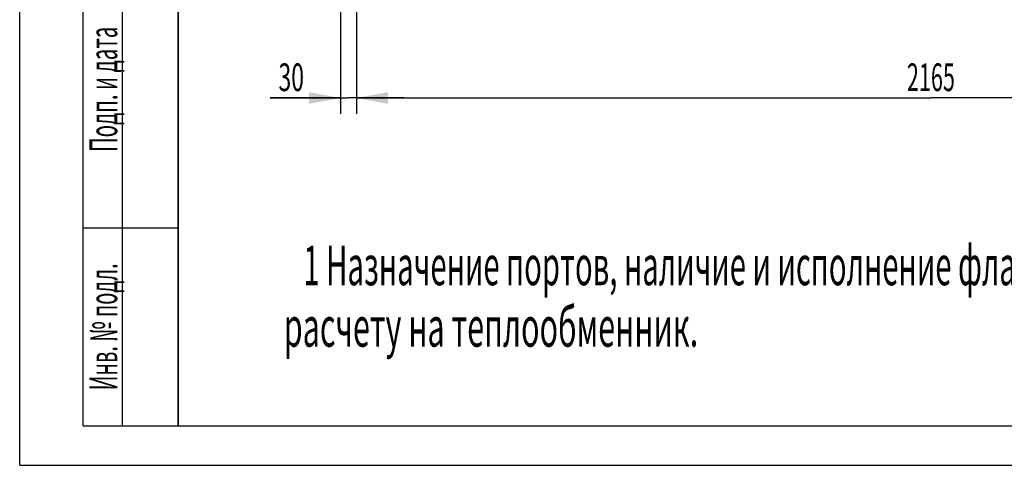
# Model space of a CAD drawing. Units: millimetres. Extents: x 0 to 6364, y -5 to 4500.
# Drawn here: x 0 to 1883, y 0 to 853 of the extents above; entities that cross this region are included whole.
import ezdxf
from ezdxf.enums import TextEntityAlignment as Align

# ---------------------------------------------------------------- set-up
doc = ezdxf.new("R2010")
doc.units = ezdxf.units.MM
doc.header["$LTSCALE"] = 350
doc.layers.get('0').update_dxf_attribs({"linetype": 'CONTINUOUS'})
doc.layers.add('DIMS', color=7, linetype='CONTINUOUS')
doc.layers.add('NOTES', color=7, linetype='CONTINUOUS')
doc.dimstyles.new('DIMSTYLE_1', dxfattribs={"dimtxt": 53.030303, "dimasz": 60.606061, "dimexe": 2, "dimexo": 0, "dimgap": 0.875, "dimtad": 1, "dimdec": 0, "dimlfac": 0.985075, "dimdsep": 46, "dimtxsty": 'Standard', "dimblk": '_FILLED', "dimblk1": '_FILLED', "dimblk2": '_FILLED', "dimcen": 0.09, "dimclrt": 5, "dimadec": 0, "dimazin": 0, "dimtp": 2, "dimtm": 2, "dimtfac": 1, "dimtdec": 0, "dimtofl": 0, "dimtmove": 0, "dimatfit": 3, "dimldrblk": '_FILLED', "dimfxl": 1, "dimtolj": 1, "dimarcsym": 0})
doc.dimstyles.new('DIMSTYLE_5', dxfattribs={"dimtxt": 53.030303, "dimasz": 60.606061, "dimexe": 2, "dimexo": 0, "dimgap": 0.875, "dimtad": 1, "dimlfac": 0.985075, "dimdsep": 46, "dimtxsty": 'Standard', "dimblk": '_FILLED', "dimblk1": '_FILLED', "dimblk2": '_FILLED', "dimcen": 0.09, "dimclrt": 5, "dimadec": 0, "dimazin": 0, "dimtp": 0.2, "dimtm": 0.2, "dimtfac": 1, "dimtofl": 0, "dimtmove": 0, "dimatfit": 3, "dimldrblk": '_FILLED', "dimfxl": 1, "dimtolj": 1, "dimarcsym": 0})

# ---------------------------------------------------------------- blocks, each defined once
blk = doc.blocks.new('_FILLED')
at = {"color": 0, "linetype": 'ByBlock'}
blk.add_solid([(0, 0), (-1, 0.1875), (-1, -0.1875)], dxfattribs=at)
blk = doc.blocks.new('*D8')
at = {"layer": 'DIMS', "color": 2, "linetype": 'Continuous'}
for p, q in [((644.2, 900.8), (644.2, 672.9)), ((613.7, 870.1), (613.7, 672.9)), ((613.7, 703.2), (479.4, 703.2)), ((479.4, 703.2), (628.9, 703.2)), ((735.1, 703.2), (628.9, 703.2)), ((644.2, 703.2), (735.1, 703.2))]:
    blk.add_line(p, q, dxfattribs=at)
at = {"layer": 'DIMS', "color": 2, "linetype": 'Continuous', "xscale": 60.60606060609999, "yscale": 60.60606060609999, "zscale": 60.60606060609999}
blk.add_blockref('_FILLED', (613.7, 703.2), dxfattribs=at)
at = {"layer": 'DIMS', "color": 2, "linetype": 'Continuous', "xscale": 60.60606060609999, "yscale": 60.60606060609999, "zscale": 60.60606060609999, "rotation": 180}
blk.add_blockref('_FILLED', (644.2, 703.2), dxfattribs=at)
at = {"layer": 'DIMS', "color": 5, "linetype": 'Continuous', "width": 0.607422}
blk.add_text('30', height=53.03, dxfattribs=at).set_placement((543.8, 716.4), align=Align.RIGHT)
blk = doc.blocks.new('*D9')
at = {"layer": 'DIMS', "color": 2, "linetype": 'Continuous'}
for p, q in [((2841.9, 1215.5), (2841.9, 672.9)), ((644.2, 900.8), (644.2, 672.9)), ((644.2, 703.2), (1743, 703.2)), ((2841.9, 703.2), (1743, 703.2))]:
    blk.add_line(p, q, dxfattribs=at)
at = {"layer": 'DIMS', "color": 2, "linetype": 'Continuous', "xscale": 60.60606060609999, "yscale": 60.60606060609999, "zscale": 60.60606060609999, "rotation": 180}
blk.add_blockref('_FILLED', (644.2, 703.2), dxfattribs=at)
at = {"layer": 'DIMS', "color": 2, "linetype": 'Continuous', "xscale": 60.60606060609999, "yscale": 60.60606060609999, "zscale": 60.60606060609999}
blk.add_blockref('_FILLED', (2841.9, 703.2), dxfattribs=at)
at = {"layer": 'DIMS', "color": 5, "linetype": 'Continuous', "width": 0.572266}
blk.add_text('2165', height=53.03, dxfattribs=at).set_placement((1743, 716.4), align=Align.CENTER)
blk = doc.blocks.new('*T12')
at = {"color": 7, "linetype": 'Continuous'}
for p, q in [((-181.8, -181.8), (-181.8, 2015.2)), ((-181.8, 2015.2), (0, 2015.2)), ((-106.1, -181.8), (-106.1, 2015.2)), ((0, -181.8), (0, 2015.2)), ((-181.8, 1484.8), (0, 1484.8)), ((-181.8, 1106.1), (0, 1106.1)), ((-181.8, 727.3), (0, 727.3)), ((-181.8, 197), (0, 197)), ((-181.8, -181.8), (0, -181.8))]:
    blk.add_line(p, q, dxfattribs=at)
at = {"layer": 'NOTES', "color": 5, "linetype": 'Continuous', "oblique": 15}
for s, width, p in [('Подп. и дата', 0.541341, (-116.5, 1750)), ('Подп. и дата', 0.541341, (-116.5, 462.1)), ('Инв. № подл.', 0.529622, (-116.5, 7.6))]:
    blk.add_text(s, height=53.03, rotation=90, dxfattribs=dict(at, width=width)).set_placement(p, align=Align.CENTER)

msp = doc.modelspace()

# ---------------------------------------------------------------- linework, layer by layer
at = {"color": 4, "linetype": 'Continuous'}
for q in [(0, 4500), (6363.636, 0)]:
    msp.add_line((0, 0), q, dxfattribs=at)
at = {"color": 7, "linetype": 'Continuous'}
for p, q in [((303.03, 4424.242), (303.03, 75.758)), ((303.03, 75.758), (6287.879, 75.758))]:
    msp.add_line(p, q, dxfattribs=at)

# ---------------------------------------------------------------- block references
msp.add_blockref('*T12', (303.03, 257.576))

# ---------------------------------------------------------------- texts
at = {"layer": 'NOTES', "color": 5, "linetype": 'Continuous', "oblique": 15}
for s, width, p in [('   1 Назначение портов, наличие и исполнение фланцев, согласно ', 0.540861, (505.133, 344.787)), ('расчету на теплообменник.', 0.565, (505.133, 227.142))]:
    msp.add_text(s, height=75.75758, dxfattribs=dict(at, width=width)).set_placement(p)

# ---------------------------------------------------------------- dimensions: what is measured, and where the dimension line sits
at = {"layer": 'DIMS', "color": 2, "linetype": 'Continuous'}
for base, p1, p2, dimstyle, picture, middle in [((2841.859, 703.157), (644.157, 900.807), (2841.859, 1215.504), 'DIMSTYLE_1', '*D9', (1743.008, 703.157)), ((644.157, 703.157), (613.703, 870.125), (644.157, 900.807), 'DIMSTYLE_5', '*D8', (511.627, 703.157))]:
    dim = msp.add_linear_dim(base=base, p1=p1, p2=p2, dimstyle=dimstyle, dxfattribs=at)
    dim.commit()
    dim.dimension.update_dxf_attribs({"geometry": picture, "text_midpoint": middle, "dimtype": 160})

doc.saveas('drawing.dxf')
